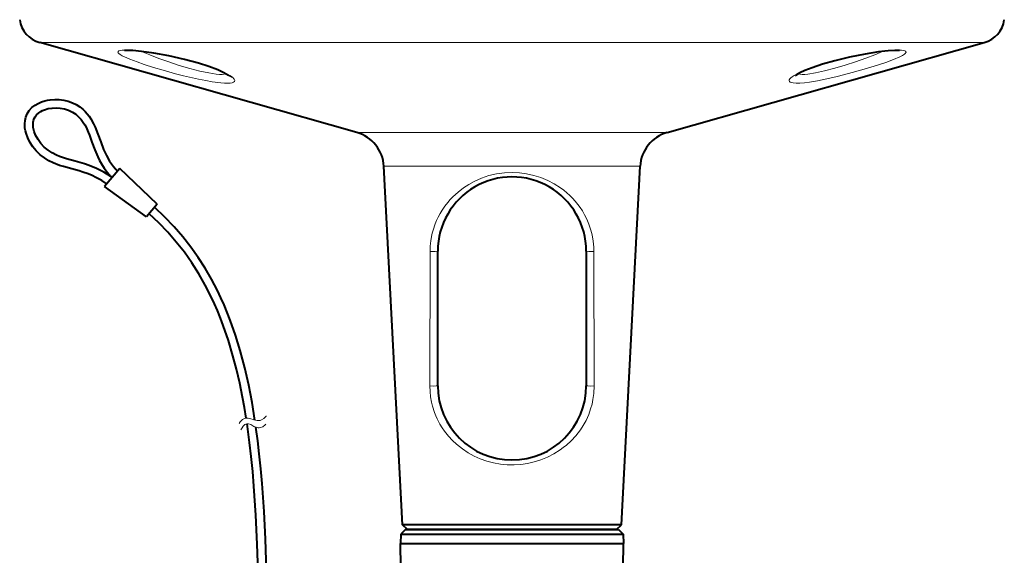
# Model space of a CAD drawing. Extents: x 4 to 828, y 8 to 585.
# Drawn here: x 569 to 654, y 303 to 349 of the extents above; entities that cross this region are included whole.
import ezdxf

# ---------------------------------------------------------------- set-up
doc = ezdxf.new("R2010")
doc.units = 0

msp = doc.modelspace()

# ---------------------------------------------------------------- linework, layer by layer
at = {"color": 7, "lineweight": 13}
for q in [(570.8396, 347.005768), (652.23291, 347.005768)]:
    msp.add_line((631.047302, 347.005768), q, dxfattribs=at)
at = {"color": 7, "lineweight": 40}
for p, q in [((598.172363, 339.256805), (570.8396, 347.005768)), ((624.900146, 339.256805), (652.23291, 347.005768)), ((602.114136, 305.454376), (600.495178, 336.345612)), ((620.958374, 305.454376), (622.577332, 336.345612))]:
    msp.add_line(p, q, dxfattribs=at)
at = {"color": 7, "lineweight": 40, "ltscale": 0.000922}
msp.add_line((587.150269, 344.139801), (587.122314, 344.163879), dxfattribs=at)
at = {"color": 7, "lineweight": 13, "ltscale": 0.494272}
msp.add_line((617.943237, 339.256805), (598.172363, 339.256805), dxfattribs=at)
at = {"color": 7, "lineweight": 13, "ltscale": 0.173923}
msp.add_line((617.943237, 339.256805), (624.900146, 339.256805), dxfattribs=at)
at = {"color": 7, "lineweight": 40, "ltscale": 0.050584}
msp.add_line((577.734924, 336.151611), (576.434326, 334.601624), dxfattribs=at)
at = {"color": 7, "lineweight": 40, "ltscale": 0.111586}
msp.add_line((580.973694, 333.080261), (577.734314, 336.150879), dxfattribs=at)
at = {"color": 7, "lineweight": 13, "ltscale": 0.408362}
msp.add_line((616.829651, 336.345612), (600.495178, 336.345612), dxfattribs=at)
at = {"color": 7, "lineweight": 13, "ltscale": 0.143692}
msp.add_line((622.577332, 336.345612), (616.829651, 336.345612), dxfattribs=at)
at = {"color": 7, "lineweight": 40, "ltscale": 0.003454}
msp.add_line((576.982666, 335.469818), (577.084656, 335.376617), dxfattribs=at)
at = {"color": 7, "lineweight": 40, "ltscale": 0.111652}
msp.add_line((580.047546, 331.976532), (576.434875, 334.602234), dxfattribs=at)
at = {"color": 7, "lineweight": 40, "ltscale": 0.036021}
msp.add_line((580.973694, 333.080261), (580.047546, 331.976532), dxfattribs=at)
at = {"color": 7, "lineweight": 13, "ltscale": 0.29}
for p, q in [((604.454773, 317.411316), (604.471436, 329.011322)), ((618.601074, 329.011322), (618.617737, 317.411316))]:
    msp.add_line(p, q, dxfattribs=at)
at = {"color": 7, "lineweight": 40, "ltscale": 0.29}
for p, q in [((605.13623, 317.432251), (605.13623, 329.032257)), ((617.936279, 329.032257), (617.936279, 317.432251))]:
    msp.add_line(p, q, dxfattribs=at)
at = {"color": 7, "lineweight": 40, "ltscale": 0.348483}
msp.add_line((616.053467, 305.454376), (602.114136, 305.454376), dxfattribs=at)
at = {"color": 7, "lineweight": 40, "ltscale": 0.014924}
for p, q in [((602.536255, 305.032257), (602.114136, 305.454376)), ((620.536255, 305.032257), (620.958374, 305.454376))]:
    msp.add_line(p, q, dxfattribs=at)
at = {"color": 7, "lineweight": 40, "ltscale": 0.122623}
msp.add_line((620.958374, 305.454376), (616.053467, 305.454376), dxfattribs=at)
at = {"color": 7, "lineweight": 40, "ltscale": 0.019825}
for p, q in [((601.950073, 304.625153), (601.936279, 303.832275)), ((621.122437, 304.625153), (621.13623, 303.832275))]:
    msp.add_line(p, q, dxfattribs=at)
at = {"color": 7, "lineweight": 40, "ltscale": 0.014393}
for p, q in [((602.357178, 305.032257), (601.950073, 304.625153)), ((620.715332, 305.032257), (621.122437, 304.625153))]:
    msp.add_line(p, q, dxfattribs=at)
at = {"color": 7, "lineweight": 40, "ltscale": 0.449971}
msp.add_line((601.950073, 304.625153), (619.948914, 304.625153), dxfattribs=at)
at = {"color": 7, "lineweight": 40, "ltscale": 0.430861}
msp.add_line((602.357178, 305.032257), (619.591614, 305.032257), dxfattribs=at)
at = {"color": 7, "lineweight": 40, "ltscale": 0.332869}
msp.add_line((615.851013, 305.032257), (602.536255, 305.032257), dxfattribs=at)
at = {"color": 7, "lineweight": 40, "ltscale": 0.236708}
msp.add_line((614.604553, 305.032257), (605.13623, 305.032257), dxfattribs=at)
at = {"color": 7, "lineweight": 40, "ltscale": 0.117131}
msp.add_line((620.536255, 305.032257), (615.851013, 305.032257), dxfattribs=at)
at = {"color": 7, "lineweight": 40, "ltscale": 0.000908}
msp.add_line((619.591614, 305.032257), (619.62793, 305.032257), dxfattribs=at)
at = {"color": 7, "lineweight": 40, "ltscale": 0.027185}
msp.add_line((619.62793, 305.032257), (620.715332, 305.032257), dxfattribs=at)
at = {"color": 7, "lineweight": 40, "ltscale": 0.000948}
msp.add_line((619.948914, 304.625153), (619.986816, 304.625153), dxfattribs=at)
at = {"color": 7, "lineweight": 40, "ltscale": 0.028391}
msp.add_line((619.986816, 304.625153), (621.122437, 304.625153), dxfattribs=at)
at = {"color": 7, "lineweight": 40, "ltscale": 0.45062}
msp.add_line((601.936279, 303.832275), (619.96106, 303.832275), dxfattribs=at)
at = {"color": 7, "lineweight": 40, "ltscale": 0.050897}
for p, q in [((601.971802, 301.796722), (601.936279, 303.832275)), ((621.100708, 301.796722), (621.13623, 303.832275))]:
    msp.add_line(p, q, dxfattribs=at)
at = {"color": 7, "lineweight": 40, "ltscale": 0.479999}
msp.add_line((601.936279, 303.832275), (621.13623, 303.832275), dxfattribs=at)
at = {"color": 7, "lineweight": 40, "ltscale": 0.029379}
msp.add_line((619.96106, 303.832275), (621.13623, 303.832275), dxfattribs=at)
at = {"color": 7, "lineweight": 13}
for points in [[(577.78064, 345.972626), (577.674133, 346.052917), (577.609863, 346.122864), (577.585388, 346.181183), (577.595703, 346.230713), (577.625305, 346.262512), (577.672791, 346.289612), (577.792175, 346.325226), (577.957642, 346.348236), (578.26825, 346.360077), (578.659119, 346.347992), (579.135071, 346.311493), (579.6828, 346.250763), (580.961792, 346.057159), (581.763306, 345.907104), (582.634521, 345.72168), (583.554749, 345.499969), (584.267822, 345.308075), (585.004517, 345.088074), (585.541382, 344.910431), (586.051636, 344.724121), (586.522217, 344.531189), (586.900879, 344.353607), (587.231628, 344.1698), (587.447449, 344.019226)], [(586.879944, 344.32016), (586.737854, 344.284576), (586.55127, 344.267609), (586.322388, 344.269592), (586.053711, 344.290436), (585.40979, 344.386871), (584.633484, 344.553741), (583.771912, 344.778351), (582.868164, 345.045288), (581.963867, 345.338989), (581.096436, 345.645264), (580.316772, 345.945496), (579.615601, 346.245941)], [(645.478149, 346.150085), (645.431824, 346.085022), (645.347473, 346.011749), (645.175171, 345.901123), (644.940247, 345.779083), (644.397705, 345.544281), (643.732788, 345.295929), (642.742615, 344.965881), (641.692688, 344.648163), (640.537415, 344.328125), (639.561218, 344.081085), (638.660522, 343.875336), (637.868652, 343.71701), (637.172302, 343.602539), (636.728638, 343.547455), (636.33905, 343.516754), (636.017517, 343.511444), (635.754883, 343.531952), (635.614075, 343.561981), (635.507263, 343.606506), (635.440308, 343.667206), (635.420654, 343.724487), (635.431519, 343.792755)], [(635.431519, 343.792755), (635.474243, 343.868866), (635.553345, 343.956757), (635.67511, 344.057922), (635.841858, 344.17041), (636.302795, 344.418121), (636.899414, 344.676575), (637.69458, 344.966339), (638.295654, 345.158722), (638.901184, 345.335175), (640.084167, 345.639679), (641.227295, 345.890686), (642.413696, 346.108459), (643.49707, 346.263947), (643.986206, 346.31604), (644.429321, 346.348846), (644.790771, 346.360016), (645.09137, 346.35022), (645.262451, 346.328735), (645.389221, 346.294159), (645.442444, 346.266205), (645.475708, 346.23291), (645.487915, 346.194214), (645.478149, 346.150085)], [(643.458252, 346.246582), (642.792725, 345.960388), (642.01062, 345.65802), (641.146729, 345.351898), (640.247192, 345.058624), (639.343323, 344.790314), (638.476501, 344.562805), (637.696167, 344.393097), (637.037598, 344.29248), (636.761841, 344.270172), (636.527893, 344.267395), (636.337463, 344.28418), (636.192871, 344.32016)], [(587.447449, 344.019226), (587.601257, 343.864746), (587.637329, 343.801819), (587.651672, 343.746948), (587.647034, 343.699188), (587.625671, 343.657898), (587.543335, 343.594513), (587.413818, 343.550079), (587.241272, 343.522522), (587.028809, 343.510895), (586.764038, 343.515289), (586.456055, 343.53656), (585.69812, 343.632751), (585.152405, 343.726501), (584.514648, 343.853485), (583.223328, 344.151611), (582.553223, 344.323334), (581.469604, 344.622223), (580.635559, 344.870422), (579.851074, 345.121002), (579.230286, 345.33493), (578.603943, 345.572693), (578.14325, 345.773804), (577.936401, 345.879303), (577.78064, 345.972626)], [(604.471436, 329.011322), (604.486633, 329.448212), (604.537415, 329.929749), (604.598083, 330.284546), (604.665466, 330.585388), (604.737793, 330.852325), (604.916077, 331.377899), (605.043396, 331.684052), (605.174194, 331.960632), (605.341614, 332.273743), (605.515015, 332.561829), (605.755981, 332.915192), (606.003113, 333.233948), (606.217651, 333.482086), (606.435913, 333.711975), (606.884705, 334.12561), (607.351257, 334.486816), (607.803589, 334.782227), (608.265808, 335.036774), (608.582031, 335.186401), (608.901672, 335.319214), (609.226135, 335.436188), (609.553406, 335.536926), (610.213074, 335.690491), (610.879517, 335.781769), (611.549561, 335.81131), (612.175293, 335.783386), (612.798767, 335.701599), (613.417114, 335.565338), (614.027344, 335.373474), (614.626648, 335.124268), (615.183533, 334.832123), (615.726501, 334.482544), (615.999023, 334.279022), (616.266846, 334.0578), (616.515991, 333.830536), (616.760254, 333.584534)], [(616.760254, 333.584534), (616.986267, 333.333038), (617.207336, 333.060638), (617.405518, 332.789856), (617.598816, 332.496033), (617.795776, 332.157318), (617.984375, 331.782623), (618.165527, 331.354156), (618.337585, 330.842957), (618.444702, 330.425568), (618.539856, 329.895844), (618.590698, 329.370941), (618.601074, 329.011322)], [(605.13623, 329.032257), (605.135681, 329.030762), (605.134583, 329.029755), (605.13092, 329.02774), (605.092651, 329.019592), (604.90448, 329.006927), (604.471436, 329.011322)], [(617.936279, 329.032257), (617.936829, 329.030762), (617.937866, 329.029755), (617.941528, 329.027771), (617.980042, 329.019562), (618.169312, 329.006897), (618.601074, 329.011322)], [(605.13623, 317.432251), (605.13562, 317.430634), (605.134521, 317.429535), (605.130737, 317.427399), (605.09021, 317.418549), (605.010132, 317.410797), (604.803406, 317.403198), (604.454773, 317.411316)], [(616.225769, 312.311523), (615.958496, 312.096222), (615.688171, 311.89917), (615.139648, 311.55481), (614.581604, 311.270294), (614.014465, 311.040039), (613.438599, 310.860535), (612.874268, 310.733459), (612.30542, 310.651428), (611.716003, 310.613525), (611.126282, 310.622711), (610.538025, 310.679047), (609.952759, 310.78302), (609.372192, 310.93573), (608.797974, 311.138885), (608.275818, 311.372955), (607.762329, 311.654602), (607.258667, 311.988312), (606.765747, 312.381256), (606.412903, 312.711884), (606.066956, 313.085938), (605.728333, 313.513916), (605.528503, 313.804077), (605.331543, 314.126099), (605.09314, 314.581635), (604.97644, 314.841156), (604.860901, 315.132629), (604.69043, 315.662415), (604.604858, 316.009033), (604.519897, 316.481476), (604.471313, 316.937469), (604.454773, 317.411316)], [(618.617737, 317.411316), (618.586365, 316.761841), (618.514465, 316.244354), (618.429749, 315.845306), (618.313965, 315.432159), (618.145325, 314.96051), (617.913208, 314.44632), (617.675415, 314.01474), (617.432068, 313.637573), (617.237061, 313.370667), (617.039734, 313.125916), (616.637756, 312.68985), (616.225769, 312.311523)], [(617.936279, 317.432251), (617.93689, 317.430634), (617.937988, 317.429535), (617.941772, 317.427399), (617.9823, 317.418549), (618.062378, 317.410797), (618.269104, 317.403198), (618.617737, 317.411316)], [(588.015869, 314.174347), (588.11969, 314.316559), (588.225525, 314.432739), (588.322327, 314.515076), (588.420715, 314.576935), (588.514526, 314.616913), (588.60968, 314.640228), (588.8078, 314.641388), (589.042969, 314.583893), (589.438721, 314.45517), (589.581177, 314.43042), (589.723145, 314.428253), (589.832397, 314.444916), (589.94104, 314.479065), (590.149048, 314.597565), (590.363892, 314.797943), (590.371521, 314.806549)], [(588.184509, 313.638428), (588.274109, 313.802216), (588.365845, 313.933929), (588.446838, 314.022186), (588.529358, 314.086945), (588.605103, 314.125854), (588.680603, 314.146851), (588.837097, 314.14209), (589.021729, 314.075226), (589.304749, 313.923584), (589.479675, 313.845917), (589.657654, 313.804626), (589.759766, 313.802795), (589.862793, 313.818726), (590.059875, 313.900879), (590.268005, 314.061523), (590.325378, 314.118927)]]:
    msp.add_lwpolyline(points, dxfattribs=at)
at = {"color": 7, "lineweight": 40}
for points in [[(587.122314, 344.163879), (586.706055, 344.412048), (586.185242, 344.647308), (585.418945, 344.934906), (584.519287, 345.221771), (583.324341, 345.546387), (581.963745, 345.855621), (580.676636, 346.093964), (579.614929, 346.245056), (578.860535, 346.315308), (578.399109, 346.329132), (578.143127, 346.310516)], [(644.92926, 346.310791), (644.511414, 346.328491), (643.944336, 346.295288), (643.110535, 346.20108), (641.970154, 346.021149), (640.608582, 345.74881), (639.338928, 345.441345), (638.282593, 345.139954), (637.394836, 344.843323), (636.771301, 344.598633), (636.339783, 344.398529), (636.043274, 344.230164), (635.923035, 344.140472)], [(576.665039, 334.816498), (576.18158, 335.119385), (575.687744, 335.385712), (575.353027, 335.54248), (575.014099, 335.683014), (574.555847, 335.847076), (574.246582, 335.943848), (573.619385, 336.11792), (572.905212, 336.312744), (572.546997, 336.425446), (572.013916, 336.632721), (571.622498, 336.828491), (571.244568, 337.064575), (570.883301, 337.345734), (570.550232, 337.667786), (570.251526, 338.027405), (569.993896, 338.420227), (569.805359, 338.794281), (569.662415, 339.187347), (569.607849, 339.403229), (569.570313, 339.621857), (569.552673, 339.813843), (569.550293, 340.005981), (569.579163, 340.302216), (569.650024, 340.590363), (569.764099, 340.863953), (569.946472, 341.151978), (570.177002, 341.40387), (570.446472, 341.61557), (570.710999, 341.769531), (570.993286, 341.892395), (571.288147, 341.985596), (571.514832, 342.036987), (571.744629, 342.073242), (572.138245, 342.101563), (572.532104, 342.08963), (572.921082, 342.038361), (573.299927, 341.94809), (573.663757, 341.819122), (573.991028, 341.661469), (574.296204, 341.471039), (574.576294, 341.250275), (574.768677, 341.06662), (574.945557, 340.869202), (575.106995, 340.659851), (575.253601, 340.440521), (575.487854, 340.017761), (575.623169, 339.724884), (575.85907, 339.124573), (576.097778, 338.448212), (576.345581, 337.793823), (576.582947, 337.275543), (576.86261, 336.785156), (577.190796, 336.325897), (577.568665, 335.899445)], [(570.442749, 340.60376), (570.571594, 340.779083), (570.733704, 340.933777), (570.925232, 341.066467), (571.085144, 341.150879), (571.256348, 341.222046), (571.5755, 341.314484), (571.910767, 341.367401), (572.252686, 341.382141), (572.593323, 341.360107), (572.968872, 341.291931), (573.325989, 341.179077), (573.657532, 341.023102), (573.958435, 340.826324), (574.197266, 340.620178), (574.409912, 340.386963), (574.597595, 340.129944), (574.723328, 339.923798), (574.837891, 339.707886), (575.021545, 339.298615), (575.132507, 339.014038), (575.34137, 338.428772), (575.581543, 337.7659), (575.84491, 337.145691), (575.995789, 336.844086), (576.161499, 336.55014), (576.406982, 336.171997), (576.680908, 335.811401), (576.982666, 335.469818)], [(576.982666, 335.469818), (576.37207, 335.839294), (575.743958, 336.156311), (575.101807, 336.419556), (574.69812, 336.557922), (573.887939, 336.791534), (573.158813, 336.9888), (572.80304, 337.098969), (572.541382, 337.193024), (572.285095, 337.300293), (571.912659, 337.491821), (571.558777, 337.725586), (571.239258, 337.994598), (570.949646, 338.303619), (570.697815, 338.647797), (570.493408, 339.019409), (570.366638, 339.345947), (570.289673, 339.676331), (570.272461, 339.839478), (570.270508, 339.999237), (570.284668, 340.154114), (570.315308, 340.302673), (570.368774, 340.458374), (570.442749, 340.60376)], [(589.387573, 314.468414), (589.138916, 315.984192), (588.848389, 317.489288), (588.510742, 318.980591), (588.120422, 320.454468), (587.711914, 321.785767), (587.250305, 323.09494), (586.995483, 323.747162), (586.725586, 324.392181), (586.446655, 325.015503), (586.152466, 325.630829), (585.643433, 326.608307), (585.092529, 327.561401), (584.498901, 328.488068), (583.862183, 329.386414), (583.182373, 330.25473), (582.417908, 331.138153), (581.607178, 331.985352), (580.751831, 332.795624)], [(588.632324, 314.643433), (588.483582, 315.55191), (588.320007, 316.456604), (588.076904, 317.655731), (587.802734, 318.844666), (587.494629, 320.021118), (587.104004, 321.326477), (586.663086, 322.608948), (586.41449, 323.260773), (586.151062, 323.904938), (585.890137, 324.50116), (585.615417, 325.089783), (585.104736, 326.091858), (584.550049, 327.067108), (583.950378, 328.013336), (583.305115, 328.928802), (582.613953, 329.812256), (581.877014, 330.662659), (581.095093, 331.479218), (580.269409, 332.261139)], [(589.60498, 290.742157), (589.690674, 293.941833), (589.718506, 297.18219), (589.709839, 298.8927), (589.68457, 300.61264), (589.646362, 302.187347), (589.592468, 303.768158), (589.472351, 306.264282), (589.302063, 308.76709), (589.191711, 310.051575), (589.063477, 311.334808), (588.923279, 312.550446), (588.707092, 314.15036)], [(590.324524, 290.716125), (590.399719, 293.364502), (590.435364, 296.040497), (590.431335, 298.742249), (590.385925, 301.467072), (590.295044, 304.211273), (590.173828, 306.601135), (590.005615, 308.999298), (589.893433, 310.279724), (589.763306, 311.559296), (589.633179, 312.676575), (589.478394, 313.846375)]]:
    msp.add_lwpolyline(points, dxfattribs=at)
for centre, radius, start, end in [((571.494202, 349.314758), 2.4, 188.000004, 254.171779), ((651.578308, 349.314758), 2.4, 285.828223, 351.999999), ((597.299561, 336.178131), 3.200001, 3, 74.171777), ((625.772949, 336.178131), 3.200001, 105.828221, 176.999995), ((611.536255, 329.032257), 6.400001, 0, 180.000022), ((611.536255, 317.432251), 6.400001, 180.000005, 359.999975)]:
    msp.add_arc(centre, radius, start, end, dxfattribs=at)
at = {"color": 7, "lineweight": 13}
msp.add_arc((587.563477, 344.718018), 0.708332, 231.47659, 260.571775, dxfattribs=at)

doc.saveas('drawing.dxf')
